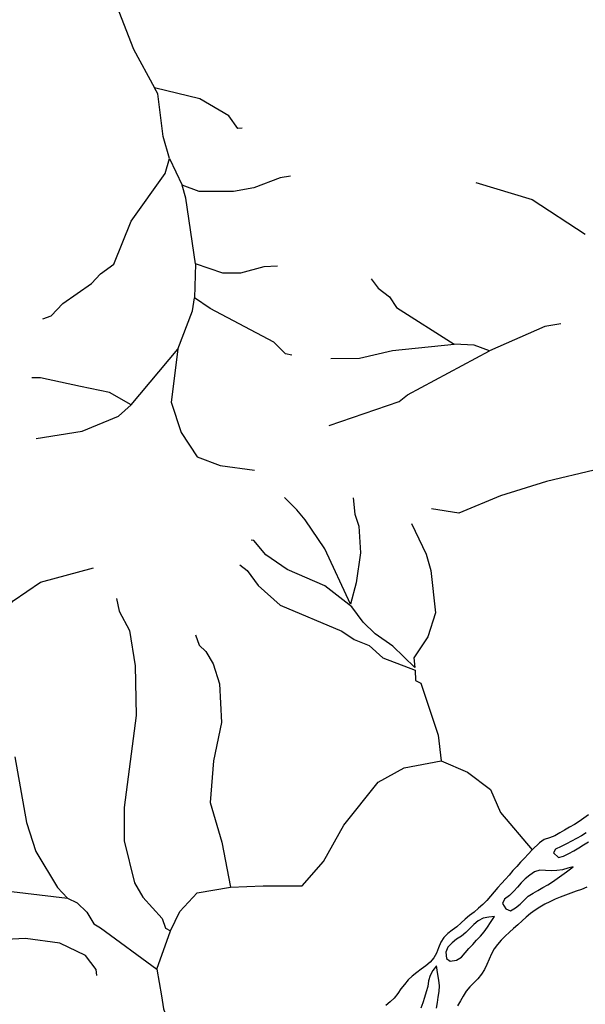
# Model space of a CAD drawing. Units: inches. Extents: x 250124 to 426937, y 6166650 to 6355858.
# Drawn here: x 331876 to 333671, y 6266106 to 6269231 of the extents above; entities that cross this region are included whole.
import ezdxf

# ---------------------------------------------------------------- set-up
doc = ezdxf.new("R2010")
doc.units = ezdxf.units.IN
doc.header["$MEASUREMENT"] = 0
for name, color, linetype in [('CANAL', 174, 'Continuous'), ('QUEBRADA INTERMITENTE', 50, 'Continuous'), ('RIO', 130, 'Continuous')]:
    doc.layers.add(name, color=color, linetype=linetype)

msp = doc.modelspace()

# ---------------------------------------------------------------- linework, layer by layer
at = {"layer": 'CANAL'}
msp.add_line((332311, 6266217.5), (332353.96875, 6266339), dxfattribs=at)
for points in [[(332544.6875, 6266478), (332648.5625, 6266482), (332771.75, 6266482), (332840.15625, 6266559.5), (332904.03125, 6266674), (333013.53125, 6266810.5), (333095.625, 6266856.5), (333213.5, 6266878.5)], [(333213.5, 6266878.5), (333296.375, 6266842.5), (333369.34375, 6266788), (333401.28125, 6266715), (333501.96875, 6266596)], [(332353.96875, 6266339), (332383.96875, 6266400), (332438.71875, 6266459.5), (332544.6875, 6266478)], [(332311, 6266217.5), (332325.53125, 6266132.5), (332331.96875, 6266091), (332364.8125, 6266001.5), (332379.71875, 6265941.5), (332361.8125, 6265882), (332346.90625, 6265861), (332311.09375, 6265837), (332260.34375, 6265843), (332182.75, 6265834), (332111.125, 6265816.5), (332066.34375, 6265798.5), (332033.5, 6265774.5), (332000.6875, 6265721), (331973.8125, 6265673), (331941, 6265637), (331923.09375, 6265580.5), (331911.15625, 6265553.5), (331890.90625, 6265536)]]:
    msp.add_lwpolyline(points, dxfattribs=at)
at = {"layer": 'QUEBRADA INTERMITENTE'}
for p, q in [((332351.375, 6268790), (332391.59375, 6268705.5)), ((332433.34375, 6268456.5), (332430.125, 6268348.5)), ((332230, 6268008.5), (332377.71875, 6268185))]:
    msp.add_line(p, q, dxfattribs=at)
for points in [[(331962.1875, 6269580), (331982.75, 6269567), (331982.75, 6269558), (332002.03125, 6269542), (332014.875, 6269514.5), (332030.90625, 6269503.5), (332190.0625, 6269256.5), (332236.4375, 6269137.5), (332303.59375, 6269014.5)], [(332581.3125, 6268887), (332568.46875, 6268886), (332539.5625, 6268926), (332447.09375, 6268979.5), (332303.59375, 6269014.5)], [(332351.375, 6268790), (332331.59375, 6268860), (332314.40625, 6268996), (332303.59375, 6269014.5)], [(331948.71875, 6268281), (331975.9375, 6268291), (332012.28125, 6268330), (332103.5, 6268394), (332131.875, 6268424.5), (332174.125, 6268455), (332229.625, 6268591.5), (332337.53125, 6268742.5), (332351.375, 6268790)], [(332735.4375, 6268734.5), (332702.03125, 6268729), (332618.5625, 6268697.5), (332554.34375, 6268686), (332445.03125, 6268686), (332391.59375, 6268705.5)], [(332433.34375, 6268456.5), (332403.40625, 6268664), (332391.59375, 6268705.5)], [(333323.71875, 6268714.5), (333501.65625, 6268660), (333670.4375, 6268550.5)], [(332693.6875, 6268448.5), (332650.65625, 6268447), (332576.8125, 6268426), (332520.9375, 6268426), (332433.34375, 6268456.5)], [(332991.03125, 6268408.5), (333013.53125, 6268378.5), (333048.84375, 6268351), (333071.3125, 6268317), (333254.46875, 6268201)], [(332377.71875, 6268185), (332424.21875, 6268306.5), (332430.125, 6268348.5)], [(332739.28125, 6268166), (332719.78125, 6268170), (332682.78125, 6268207.5), (332479.71875, 6268314), (332430.125, 6268348.5)], [(333593.4375, 6268266), (333542.0625, 6268257.5), (333367, 6268180)], [(332863.25, 6268155.5), (332953.78125, 6268156.5), (333058.59375, 6268181), (333254.46875, 6268201)], [(333367, 6268180), (333317.5625, 6268198), (333254.46875, 6268201)], [(332377.71875, 6268185), (332356.59375, 6268016.5), (332388.53125, 6267920.5), (332438.71875, 6267843), (332511.71875, 6267815.5), (332621.1875, 6267801.5)], [(332858.34375, 6267942.5), (333079.65625, 6268019.5), (333106.65625, 6268040), (333367, 6268180)], [(332230, 6268008.5), (332160.4375, 6268048), (332069.21875, 6268066.5), (331941.46875, 6268094), (331914.09375, 6268094)], [(331927.78125, 6267902), (332073.78125, 6267925), (332189.5625, 6267973), (332230, 6268008.5)], [(333698.28125, 6267801.5), (333547.71875, 6267765), (333401.75, 6267719.5), (333269.4375, 6267665), (333182.78125, 6267678.5)], [(332934.15625, 6267713), (332939.65625, 6267662), (332952.5, 6267623), (332957, 6267539), (332943.53125, 6267443.5), (332925.40625, 6267376), (332843.59375, 6267551.5), (332781.6875, 6267644), (332755.46875, 6267675), (332715.90625, 6267714)], [(333119.21875, 6267631.5), (333165.96875, 6267534.5), (333180.875, 6267482.5), (333195.28125, 6267348.5), (333170.875, 6267272), (333127.0625, 6267205), (333129.625, 6267175), (333059.5, 6267243), (333003.875, 6267281.5), (332965.59375, 6267318.5), (332930.15625, 6267367), (332843.59375, 6267434), (332724.53125, 6267485.5), (332657.09375, 6267532.5), (332619.1875, 6267578), (332610.1875, 6267579.5)], [(331754.4375, 6267267.5), (331854.78125, 6267386.5), (331941.46875, 6267445.5), (332110.25, 6267491.5)], [(332574.875, 6267501), (332597.625, 6267483), (332632.6875, 6267435), (332702.15625, 6267373), (332897.90625, 6267290.5), (332937.09375, 6267263.5), (332984.625, 6267244.5), (333028.28125, 6267206), (333130.28125, 6267166), (333132.34375, 6267134), (333148.375, 6267125.5), (333203.75, 6266960.5), (333213.5, 6266878.5)], [(332183.125, 6267393.5), (332191.46875, 6267353.5), (332224.625, 6267292), (332241.8125, 6267180), (332245.15625, 6267022), (332207.53125, 6266730.5), (332207.53125, 6266624.5), (332239.65625, 6266491.5), (332267, 6266445.5), (332328.28125, 6266378.5), (332338.53125, 6266347), (332353.96875, 6266339)], [(332433.59375, 6267278.5), (332445.15625, 6267245.5), (332466.84375, 6267225.5), (332490.09375, 6267186.5), (332509.375, 6267122.5), (332515.8125, 6267000.5), (332490.625, 6266878.5), (332480.46875, 6266746.5), (332517.71875, 6266620), (332544.6875, 6266478)], [(331860.71875, 6266891), (331897.59375, 6266683), (331927.125, 6266591), (331995.34375, 6266477), (332027.71875, 6266443)], [(331540.03125, 6266601), (331613, 6266532.5), (331713.375, 6266486.5), (331850.21875, 6266464), (332027.71875, 6266443)], [(332027.71875, 6266443), (332058.53125, 6266427.5), (332088.71875, 6266398), (332111.1875, 6266361.5), (332131.75, 6266348.5), (332311, 6266217.5)], [(332120.84375, 6266197.5), (332118.65625, 6266216.5), (332084.21875, 6266260.5), (332002.65625, 6266300), (331893.875, 6266314.5), (331831.84375, 6266311.5), (331529.71875, 6266222), (331357.875, 6266159), (331065.03125, 6266012.5), (331007.34375, 6265971), (330921.8125, 6265936)]]:
    msp.add_lwpolyline(points, dxfattribs=at)
at = {"layer": 'RIO'}
for points in [[(333680.5, 6266707.5), (333665.78125, 6266697), (333651.21875, 6266686.5), (333636.3125, 6266676.5), (333620.625, 6266667.5), (333604.8125, 6266659), (333589.34375, 6266649.5), (333573.6875, 6266640.5), (333556.625, 6266634.5), (333539.65625, 6266628.5), (333525.25, 6266618.5), (333501.96875, 6266596)], [(333673.9375, 6266650), (333658.34375, 6266641), (333642.59375, 6266632), (333626.78125, 6266623.5), (333610.90625, 6266615), (333593.96875, 6266606.5), (333575.84375, 6266598), (333570.1875, 6266586.5), (333585.21875, 6266572), (333601.28125, 6266575.5), (333618.5, 6266584.5), (333634.40625, 6266593), (333649.71875, 6266602.5), (333665.0625, 6266612), (333680.34375, 6266621.5)], [(333501.96875, 6266596), (333489.78125, 6266582.5), (333477.59375, 6266569.5), (333465.21875, 6266556.5), (333452.90625, 6266543.5), (333440.9375, 6266530), (333429.125, 6266516), (333417.125, 6266502.5), (333405, 6266489.5), (333393.09375, 6266476), (333381.3125, 6266462.5), (333369.53125, 6266448.5), (333357.75, 6266435), (333345.21875, 6266422.5), (333331.75, 6266410.5), (333317.90625, 6266398.5), (333303.59375, 6266387.5), (333289.625, 6266376.5), (333276.65625, 6266364), (333263.46875, 6266351.5), (333248.59375, 6266341.5), (333234.09375, 6266330.5), (333222.15625, 6266317.5), (333212.15625, 6266302.5), (333204.9375, 6266285.5), (333198.875, 6266268.5), (333189.5625, 6266253.5), (333177.96875, 6266239.5), (333164.71875, 6266227.5), (333150, 6266217.5), (333135.59375, 6266206.5), (333121.40625, 6266195), (333108.4375, 6266183), (333096.8125, 6266169), (333085.8125, 6266155), (333075.71875, 6266140), (333064.5625, 6266125.5), (333051.21875, 6266113.5), (333037.34375, 6266102)], [(333675.625, 6266477.5), (333658.96875, 6266470.5), (333642.0625, 6266464.5), (333625, 6266458.5), (333608.125, 6266452.5), (333591.40625, 6266446), (333574.78125, 6266439), (333558.3125, 6266431.5), (333542.25, 6266423.5), (333526.59375, 6266414.5), (333511.5625, 6266404.5), (333497.1875, 6266393.5), (333483.3125, 6266382.5), (333469.9375, 6266370.5), (333456.65625, 6266358), (333443.1875, 6266346), (333429.875, 6266334.5), (333416.5625, 6266322), (333403.78125, 6266309.5), (333391.90625, 6266296), (333381.1875, 6266281.5), (333372.53125, 6266265.5), (333365.15625, 6266249), (333357.8125, 6266232.5), (333350.375, 6266216), (333340.8125, 6266201.5), (333329.4375, 6266187), (333317.28125, 6266174), (333304.25, 6266161.5), (333292.78125, 6266147), (333283.25, 6266132), (333274.1875, 6266116.5), (333265.125, 6266100.5)], [(333198.9375, 6266093), (333201.46875, 6266111), (333203.84375, 6266128.5), (333206.65625, 6266146.5), (333208.03125, 6266164.5), (333206.21875, 6266182.5), (333203.125, 6266200), (333197.96875, 6266227.5), (333187.34375, 6266213), (333178.0625, 6266197.5), (333173.5, 6266180.5), (333170.75, 6266162.5), (333166.09375, 6266145), (333160.59375, 6266127.5), (333154.75, 6266110.5), (333148.625, 6266094)]]:
    msp.add_lwpolyline(points, dxfattribs=at)
for points in [[(333632.65625, 6266542.5), (333615.4375, 6266537.5), (333598.09375, 6266532.5), (333580.3125, 6266530), (333562.28125, 6266529), (333544.03125, 6266530.5), (333525.96875, 6266531.5), (333509.4375, 6266526), (333494.1875, 6266516), (333480.28125, 6266504), (333467.65625, 6266491), (333455.375, 6266478), (333443.40625, 6266464.5), (333430.53125, 6266451.5), (333414.65625, 6266439.5), (333407.875, 6266426), (333418.15625, 6266409), (333432.78125, 6266402.5), (333448.8125, 6266411.5), (333463.71875, 6266423.5), (333476.1875, 6266436.5), (333489.5, 6266449), (333504.75, 6266458.5), (333520.40625, 6266467), (333536.09375, 6266476), (333551.625, 6266485), (333566.59375, 6266495), (333581.3125, 6266505.5), (333595.9375, 6266516), (333610.5625, 6266526.5)], [(333382.28125, 6266384.5), (333364.125, 6266382.5), (333346.59375, 6266379), (333331.1875, 6266370.5), (333317.21875, 6266359), (333304.125, 6266346.5), (333291.53125, 6266333.5), (333277.34375, 6266322), (333262.40625, 6266312), (333248.09375, 6266300.5), (333234.6875, 6266287.5), (333228.59375, 6266271), (333230.375, 6266251), (333241.71875, 6266243), (333261.71875, 6266246), (333277.5, 6266255), (333289.375, 6266269), (333301.28125, 6266282.5), (333313.4375, 6266295.5), (333325.6875, 6266309), (333338.28125, 6266322), (333349.84375, 6266335.5), (333360.15625, 6266350.5), (333369.96875, 6266365.5)]]:
    msp.add_lwpolyline(points, close=True, dxfattribs=at)

doc.saveas('drawing.dxf')
